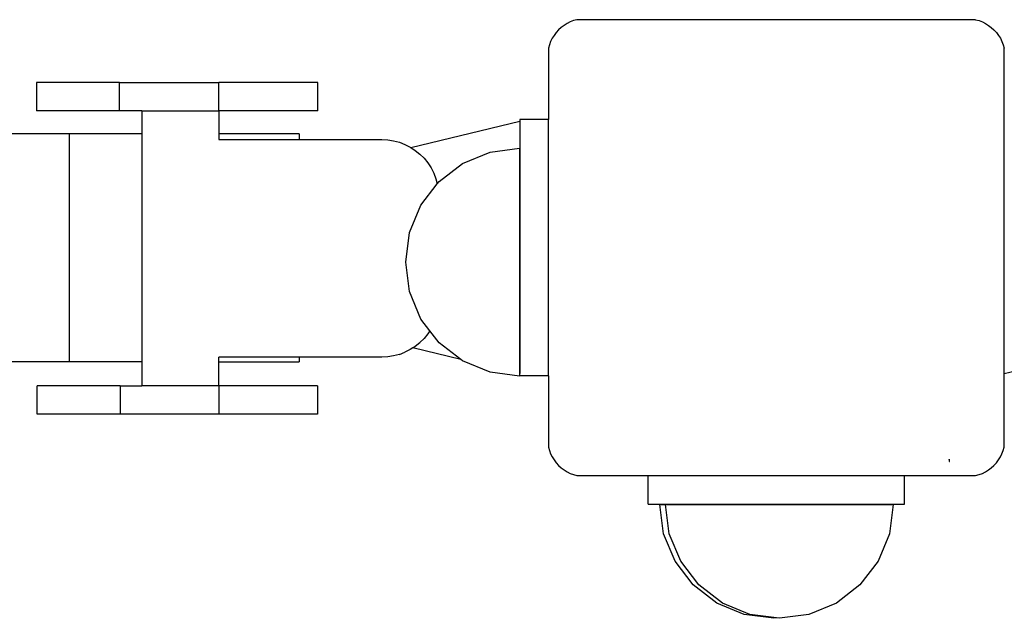
# Model space of a CAD drawing. Units: inches. Extents: x -194 to 243, y -376 to 294.
# Drawn here: x 82 to 99, y -48 to -37 of the extents above; entities that cross this region are included whole.
import ezdxf

# ---------------------------------------------------------------- set-up
doc = ezdxf.new("R2010")
doc.units = ezdxf.units.IN
doc.header["$MEASUREMENT"] = 0

msp = doc.modelspace()

# ---------------------------------------------------------------- linework, layer by layer
for p, q in [((91.844, -37.303), (91.789, -37.331)), ((91.902, -37.28), (91.844, -37.303)), ((91.961, -37.263), (91.902, -37.28)), ((98.961, -37.263), (91.961, -37.263)), ((98.961, -37.263), (99.021, -37.28)), ((99.021, -37.28), (99.079, -37.303)), ((99.079, -37.303), (99.134, -37.331)), ((91.599, -37.488), (91.562, -37.538)), ((91.641, -37.442), (91.599, -37.488)), ((91.687, -37.401), (91.641, -37.442)), ((91.736, -37.363), (91.687, -37.401)), ((91.789, -37.331), (91.736, -37.363)), ((99.134, -37.331), (99.187, -37.363)), ((99.187, -37.363), (99.236, -37.401)), ((99.236, -37.401), (99.282, -37.442)), ((99.282, -37.442), (99.324, -37.488)), ((99.324, -37.488), (99.361, -37.538)), ((91.501, -37.646), (91.479, -37.704)), ((91.529, -37.59), (91.501, -37.646)), ((91.562, -37.538), (91.529, -37.59)), ((99.361, -37.538), (99.394, -37.59)), ((99.394, -37.59), (99.422, -37.646)), ((99.422, -37.646), (99.444, -37.704)), ((91.479, -37.704), (91.461, -37.763)), ((91.461, -37.763), (91.461, -39.013)), ((99.444, -37.704), (99.461, -37.763)), ((99.461, -44.763), (99.461, -37.763)), ((82.478, -38.365), (82.478, -38.865)), ((83.932, -38.365), (82.478, -38.365)), ((83.932, -38.865), (83.932, -38.365)), ((83.932, -38.365), (85.677, -38.365)), ((85.677, -38.865), (85.677, -38.365)), ((87.416, -38.365), (85.677, -38.365)), ((87.416, -38.865), (87.416, -38.365)), ((83.932, -38.865), (82.478, -38.865)), ((84.327, -38.865), (83.932, -38.865)), ((84.327, -38.865), (84.327, -39.268)), ((84.327, -38.865), (85.677, -38.865)), ((85.677, -38.865), (85.677, -39.268)), ((87.416, -38.865), (85.677, -38.865)), ((89.046, -39.505), (90.961, -39.045)), ((91.461, -39.013), (90.961, -39.013)), ((90.961, -39.013), (90.961, -39.045)), ((90.961, -39.045), (90.961, -43.474)), ((91.461, -43.513), (91.461, -39.013)), ((99.461, -43.478), (99.461, -39.048)), ((83.052, -39.268), (81.791, -39.268)), ((83.052, -39.268), (83.052, -43.268)), ((84.327, -39.268), (83.052, -39.268)), ((84.327, -39.268), (84.327, -43.268)), ((85.677, -39.268), (85.677, -39.365)), ((87.085, -39.268), (85.677, -39.268)), ((85.677, -39.365), (87.085, -39.365)), ((87.085, -39.268), (87.085, -39.365)), ((87.085, -39.365), (88.537, -39.365)), ((88.537, -39.365), (88.642, -39.371)), ((88.642, -39.371), (88.745, -39.387)), ((88.745, -39.387), (88.846, -39.414)), ((88.846, -39.414), (88.944, -39.452)), ((88.944, -39.452), (89.037, -39.499)), ((89.037, -39.499), (89.046, -39.505)), ((89.046, -39.505), (89.125, -39.556)), ((89.125, -39.556), (89.206, -39.622)), ((90.439, -39.585), (90.957, -39.517)), ((90.957, -39.517), (90.957, -43.473)), ((89.206, -39.622), (89.28, -39.696)), ((89.28, -39.696), (89.346, -39.777)), ((89.957, -39.785), (90.439, -39.585)), ((89.346, -39.777), (89.403, -39.865)), ((89.403, -39.865), (89.451, -39.958)), ((89.543, -40.103), (89.957, -39.785)), ((89.451, -39.958), (89.488, -40.056)), ((89.488, -40.056), (89.512, -40.143)), ((89.225, -40.517), (89.512, -40.143)), ((89.512, -40.143), (89.543, -40.103)), ((89.025, -41), (89.225, -40.517)), ((88.957, -41.517), (89.025, -41)), ((89.025, -42.035), (88.957, -41.517)), ((89.225, -42.517), (89.025, -42.035)), ((89.381, -42.721), (89.225, -42.517)), ((89.206, -42.929), (89.28, -42.855)), ((89.346, -42.774), (89.28, -42.855)), ((89.381, -42.721), (89.346, -42.774)), ((89.543, -42.932), (89.381, -42.721)), ((89.082, -43.023), (89.037, -43.052)), ((89.082, -43.023), (89.125, -42.995)), ((89.926, -43.226), (89.082, -43.023)), ((89.125, -42.995), (89.206, -42.929)), ((89.926, -43.226), (89.543, -42.932)), ((101.377, -43.018), (99.461, -43.478)), ((85.677, -43.268), (85.677, -43.186)), ((87.085, -43.186), (85.677, -43.186)), ((87.085, -43.186), (87.085, -43.268)), ((88.537, -43.186), (87.085, -43.186)), ((88.642, -43.181), (88.537, -43.186)), ((88.745, -43.164), (88.642, -43.181)), ((88.846, -43.137), (88.745, -43.164)), ((88.846, -43.137), (88.944, -43.1)), ((89.037, -43.052), (88.944, -43.1)), ((83.052, -43.268), (81.791, -43.268)), ((84.327, -43.268), (83.052, -43.268)), ((84.327, -43.268), (84.327, -43.686)), ((85.677, -43.686), (85.677, -43.268)), ((85.677, -43.268), (87.085, -43.268)), ((89.957, -43.249), (89.926, -43.226)), ((90.439, -43.449), (89.957, -43.249)), ((90.957, -43.517), (90.439, -43.449)), ((90.961, -43.474), (90.957, -43.473)), ((90.957, -43.473), (90.957, -43.517)), ((90.961, -43.513), (90.961, -43.474)), ((91.461, -43.513), (90.961, -43.513)), ((90.961, -43.513), (90.961, -43.517)), ((91.461, -43.513), (91.461, -44.763)), ((99.461, -43.51), (99.461, -43.478)), ((82.49, -44.186), (82.49, -43.686)), ((83.944, -43.686), (82.49, -43.686)), ((83.944, -43.686), (83.944, -44.186)), ((83.944, -43.686), (84.327, -43.686)), ((85.677, -43.686), (84.327, -43.686)), ((85.677, -43.686), (85.677, -44.186)), ((87.411, -43.686), (85.677, -43.686)), ((87.411, -43.686), (87.411, -44.186)), ((83.944, -44.186), (82.49, -44.186)), ((85.677, -44.186), (83.944, -44.186)), ((87.411, -44.186), (85.677, -44.186)), ((91.461, -44.763), (91.479, -44.823)), ((91.479, -44.823), (91.501, -44.881)), ((91.501, -44.881), (91.529, -44.936)), ((99.394, -44.936), (99.422, -44.881)), ((99.422, -44.881), (99.444, -44.823)), ((99.444, -44.823), (99.461, -44.763)), ((91.529, -44.936), (91.562, -44.989)), ((91.562, -44.989), (91.599, -45.038)), ((91.599, -45.038), (91.641, -45.084)), ((91.641, -45.084), (91.687, -45.126)), ((98.498, -44.979), (98.498, -44.975)), ((98.498, -44.979), (98.498, -45.018)), ((98.498, -45.018), (98.503, -45.019)), ((98.503, -45.019), (98.503, -44.975)), ((99.236, -45.126), (99.282, -45.084)), ((99.282, -45.084), (99.324, -45.038)), ((99.324, -45.038), (99.361, -44.989)), ((99.361, -44.989), (99.394, -44.936)), ((91.687, -45.126), (91.736, -45.163)), ((91.736, -45.163), (91.789, -45.196)), ((91.789, -45.196), (91.844, -45.224)), ((91.844, -45.224), (91.902, -45.246)), ((91.902, -45.246), (91.961, -45.263)), ((91.961, -45.263), (93.211, -45.263)), ((93.211, -45.763), (93.211, -45.263)), ((93.211, -45.263), (97.711, -45.263)), ((97.711, -45.763), (97.711, -45.263)), ((97.711, -45.263), (98.961, -45.263)), ((98.961, -45.263), (99.021, -45.246)), ((99.021, -45.246), (99.079, -45.224)), ((99.079, -45.224), (99.134, -45.196)), ((99.134, -45.196), (99.187, -45.163)), ((99.187, -45.163), (99.236, -45.126)), ((93.211, -45.763), (97.711, -45.763)), ((93.484, -46.285), (93.416, -45.768)), ((93.416, -45.768), (93.516, -45.768)), ((93.584, -46.285), (93.516, -45.768)), ((93.516, -45.768), (97.516, -45.768)), ((97.516, -45.768), (97.447, -46.285)), ((93.684, -46.768), (93.484, -46.285)), ((93.784, -46.768), (93.584, -46.285)), ((97.447, -46.285), (97.248, -46.768)), ((94.001, -47.182), (93.684, -46.768)), ((94.101, -47.182), (93.784, -46.768)), ((97.248, -46.768), (96.93, -47.182)), ((94.416, -47.5), (94.001, -47.182)), ((94.516, -47.5), (94.101, -47.182)), ((96.93, -47.182), (96.516, -47.5)), ((94.898, -47.7), (94.416, -47.5)), ((94.998, -47.7), (94.516, -47.5)), ((96.516, -47.5), (96.033, -47.7)), ((95.416, -47.768), (94.898, -47.7)), ((95.466, -47.761), (94.998, -47.7)), ((95.466, -47.761), (95.416, -47.768)), ((95.516, -47.768), (95.466, -47.761)), ((96.033, -47.7), (95.516, -47.768))]:
    msp.add_line(p, q)

doc.saveas('drawing.dxf')
